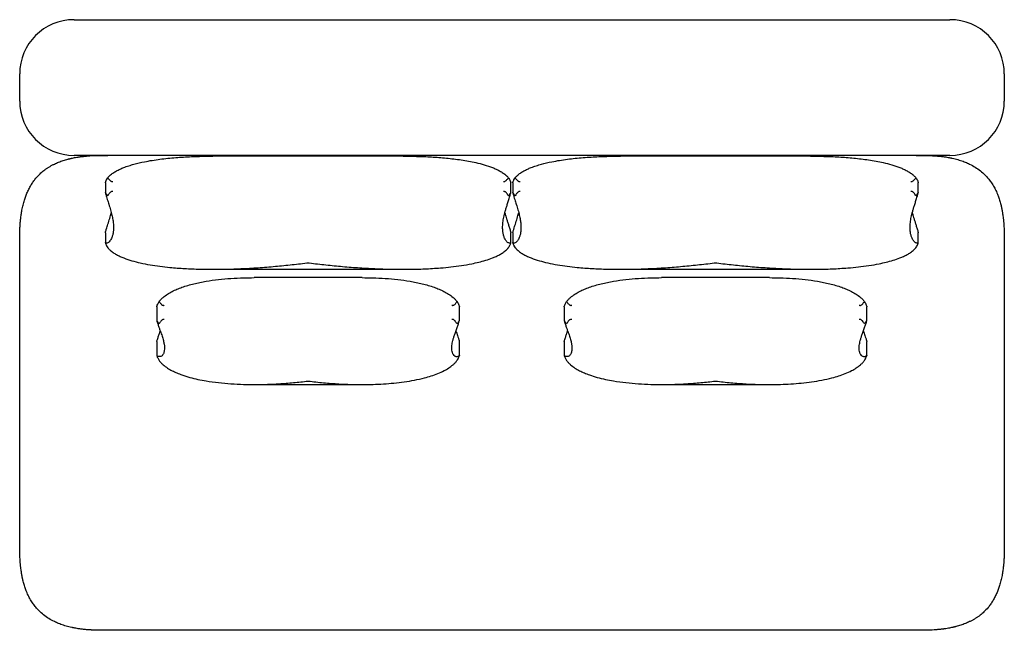
# Model space of a CAD drawing. Units: inches. Extents: x 16 to 241, y 9 to 174.
# Drawn here: x 104 to 162, y 138 to 174 of the extents above; entities that cross this region are included whole.
import ezdxf

# ---------------------------------------------------------------- set-up
doc = ezdxf.new("R2010")
doc.units = ezdxf.units.IN
doc.header["$LTSCALE"] = 20
doc.header["$MEASUREMENT"] = 0

msp = doc.modelspace()

# ---------------------------------------------------------------- linework, layer by layer
at = {"color": 7, "linetype": 'Continuous', "lineweight": 25}
for p, q in [((107.585, 173.928), (158.372, 173.928)), ((104.435, 169.204), (104.435, 170.779)), ((161.522, 170.779), (161.522, 169.204)), ((158.372, 166.054), (107.585, 166.054)), ((126.671, 166.007), (115.642, 166.007)), ((150.293, 166.007), (139.264, 166.007)), ((109.403, 164.464), (109.403, 163.89)), ((132.91, 163.891), (132.91, 164.465)), ((133.025, 164.464), (133.025, 163.89)), ((156.532, 163.891), (156.532, 164.465)), ((109.403, 161.562), (109.403, 160.988)), ((132.907, 161.576), (132.91, 161.561)), ((132.91, 160.987), (132.91, 161.561)), ((133.025, 161.562), (133.025, 160.988)), ((156.529, 161.576), (156.532, 161.561)), ((156.532, 160.987), (156.532, 161.561)), ((104.435, 143.613), (104.435, 160.936)), ((161.522, 160.936), (161.522, 143.613)), ((115.642, 159.445), (126.671, 159.445)), ((139.264, 159.445), (150.293, 159.445)), ((124.282, 158.961), (118.031, 158.961)), ((147.904, 158.961), (141.653, 158.961)), ((112.382, 157.271), (112.382, 156.469)), ((129.93, 156.47), (129.93, 157.272)), ((136.004, 157.271), (136.004, 156.469)), ((153.553, 156.47), (153.553, 157.272)), ((112.382, 155.25), (112.382, 154.448)), ((129.93, 154.447), (129.93, 155.249)), ((136.004, 155.25), (136.004, 154.448)), ((153.553, 154.447), (153.553, 155.249)), ((118.031, 152.758), (124.283, 152.758)), ((141.653, 152.758), (147.905, 152.758)), ((156.404, 138.495), (109.553, 138.495))]:
    msp.add_line(p, q, dxfattribs=at)
for centre, start, end in [((107.585, 170.779), 90, 180), ((158.372, 170.779), 0, 90), ((107.585, 169.204), 180, 270), ((158.372, 169.204), 270, 0)]:
    msp.add_arc(centre, 3.15, start, end, dxfattribs=at)
for points, knots in [([(105.56, 164.93), (105.595, 164.965), (105.667, 165.034), (105.781, 165.132), (105.901, 165.226), (106.029, 165.315), (106.163, 165.399), (106.304, 165.479), (106.479, 165.568), (106.697, 165.664), (106.957, 165.758), (107.15, 165.815), (107.264, 165.845), (107.301, 165.854), (107.338, 165.863), (107.376, 165.873), (107.415, 165.881), (107.471, 165.894), (107.557, 165.912), (107.683, 165.936), (107.8, 165.956), (107.899, 165.97), (107.971, 165.98), (108.048, 165.99), (108.129, 165.999), (108.215, 166.008), (108.305, 166.017), (108.4, 166.024), (108.635, 166.04), (109.02, 166.054), (109.371, 166.054), (109.553, 166.054)], [0, 0, 0, 0, 0.033448, 0.067557, 0.102401, 0.138044, 0.17454, 0.211934, 0.250256, 0.311359, 0.379172, 0.444456, 0.453394, 0.462421, 0.471538, 0.480744, 0.490038, 0.49942, 0.522021, 0.552258, 0.590148, 0.606331, 0.623588, 0.641917, 0.661314, 0.681775, 0.703294, 0.725866, 0.749481, 0.87046, 1, 1, 1, 1]), ([(109.54, 164.758), (109.58, 164.801), (109.673, 164.903), (109.843, 165.032), (110.042, 165.153), (110.251, 165.258), (110.491, 165.359), (110.76, 165.455), (111.159, 165.573), (111.612, 165.678), (112.117, 165.769), (112.721, 165.856), (113.48, 165.934), (114.397, 165.987), (115.118, 166.008), (115.534, 166.005), (115.642, 166.004)], [0, 0, 0, 0, 0.0263592, 0.0624157, 0.098515, 0.1355349, 0.1725641, 0.2219434, 0.2713301, 0.3706251, 0.4429035, 0.5151855, 0.6600975, 0.8045988, 0.9492256, 1, 1, 1, 1]), ([(126.671, 166.006), (126.926, 166.005), (127.473, 166.002), (128.307, 165.968), (129.174, 165.903), (129.892, 165.817), (130.462, 165.723), (130.908, 165.632), (131.372, 165.514), (131.762, 165.384), (132.057, 165.26), (132.265, 165.157), (132.465, 165.035), (132.638, 164.905), (132.733, 164.801), (132.773, 164.758)], [0, 0, 0, 0, 0.1200459, 0.2569996, 0.3940645, 0.5311016, 0.599785, 0.6684641, 0.7478195, 0.8274287, 0.8636532, 0.8998693, 0.9367774, 0.9736396, 1, 1, 1, 1]), ([(133.162, 164.758), (133.202, 164.801), (133.295, 164.903), (133.465, 165.032), (133.664, 165.153), (133.873, 165.258), (134.113, 165.359), (134.382, 165.455), (134.781, 165.573), (135.234, 165.678), (135.739, 165.769), (136.343, 165.856), (137.102, 165.934), (138.019, 165.987), (138.74, 166.008), (139.156, 166.005), (139.264, 166.004)], [0, 0, 0, 0, 0.0263592, 0.0624157, 0.098515, 0.1355349, 0.1725641, 0.2219434, 0.2713301, 0.3706251, 0.4429035, 0.5151855, 0.6600975, 0.8045988, 0.9492256, 1, 1, 1, 1]), ([(150.293, 166.006), (150.548, 166.005), (151.095, 166.002), (151.929, 165.968), (152.796, 165.903), (153.514, 165.817), (154.084, 165.723), (154.53, 165.632), (154.994, 165.514), (155.384, 165.384), (155.679, 165.26), (155.887, 165.157), (156.087, 165.035), (156.26, 164.905), (156.355, 164.801), (156.395, 164.758)], [0, 0, 0, 0, 0.120046, 0.257, 0.394065, 0.531102, 0.599785, 0.668464, 0.747819, 0.827429, 0.863653, 0.899869, 0.936777, 0.97364, 1, 1, 1, 1]), ([(156.404, 166.054), (156.607, 166.054), (156.829, 166.054), (157.07, 166.048), (157.127, 166.047), (157.184, 166.045), (157.24, 166.042), (157.295, 166.04), (157.351, 166.037), (157.405, 166.034), (157.526, 166.027), (157.703, 166.013), (157.926, 165.989), (158.108, 165.964), (158.253, 165.94), (158.343, 165.923), (158.397, 165.912), (158.421, 165.908), (158.443, 165.903), (158.464, 165.899), (158.483, 165.894), (158.552, 165.88), (158.668, 165.852), (158.829, 165.809), (158.981, 165.762), (159.125, 165.713), (159.26, 165.662), (159.387, 165.608), (159.582, 165.518), (159.837, 165.379), (160.137, 165.173), (160.312, 165.01), (160.397, 164.93)], [0, 0, 0, 0, 0.144599, 0.158226, 0.17175, 0.185172, 0.198491, 0.211707, 0.224819, 0.237827, 0.250728, 0.311195, 0.364178, 0.409583, 0.441834, 0.468701, 0.474849, 0.480628, 0.486039, 0.491082, 0.495757, 0.500065, 0.54104, 0.58026, 0.617709, 0.653383, 0.687289, 0.719439, 0.749852, 0.837793, 0.920947, 1, 1, 1, 1]), ([(104.435, 160.936), (104.435, 161.034), (104.435, 161.223), (104.438, 161.489), (104.443, 161.668), (104.447, 161.764), (104.448, 161.793), (104.449, 161.822), (104.451, 161.85), (104.452, 161.879), (104.458, 161.985), (104.47, 162.155), (104.491, 162.376), (104.513, 162.546), (104.531, 162.671), (104.543, 162.742), (104.55, 162.784), (104.553, 162.802), (104.556, 162.819), (104.559, 162.833), (104.561, 162.846), (104.563, 162.857), (104.574, 162.916), (104.596, 163.021), (104.63, 163.17), (104.667, 163.311), (104.706, 163.445), (104.746, 163.57), (104.788, 163.688), (104.849, 163.845), (104.934, 164.04), (105.052, 164.265), (105.181, 164.472), (105.343, 164.698), (105.478, 164.843), (105.56, 164.93)], [0, 0, 0, 0, 0.069366, 0.1349357, 0.1895329, 0.1964661, 0.2033489, 0.2101811, 0.2169626, 0.2236933, 0.230373, 0.2926134, 0.3453397, 0.3884441, 0.4144272, 0.434966, 0.4398347, 0.4442596, 0.4482406, 0.4517781, 0.4548722, 0.4575231, 0.459731, 0.4975057, 0.5335948, 0.567984, 0.6006668, 0.6316432, 0.6609195, 0.6885068, 0.7505367, 0.8095232, 0.8655755, 0.9188654, 1, 1, 1, 1]), ([(109.403, 164.464), (109.403, 164.464), (109.402, 164.465), (109.407, 164.485), (109.42, 164.527), (109.443, 164.583), (109.48, 164.661), (109.516, 164.719), (109.54, 164.758)], [0, 0, 0, 0, 0.0072688, 0.1274912, 0.3057622, 0.4829517, 0.660585, 1, 1, 1, 1]), ([(109.54, 164.758), (109.558, 164.733), (109.592, 164.683), (109.647, 164.623), (109.697, 164.578), (109.738, 164.553), (109.782, 164.539), (109.813, 164.541), (109.829, 164.545), (109.831, 164.545)], [0, 0, 0, 0, 0.259464, 0.51841, 0.649339, 0.779382, 0.881653, 0.984731, 1, 1, 1, 1]), ([(132.482, 164.545), (132.495, 164.543), (132.52, 164.538), (132.564, 164.548), (132.614, 164.575), (132.664, 164.62), (132.719, 164.683), (132.752, 164.729), (132.773, 164.758)], [0, 0, 0, 0, 0.092628, 0.185336, 0.324997, 0.513735, 0.703309, 1, 1, 1, 1]), ([(132.773, 164.758), (132.793, 164.725), (132.835, 164.658), (132.873, 164.578), (132.895, 164.519), (132.906, 164.486), (132.911, 164.466), (132.91, 164.465), (132.909, 164.465)], [0, 0, 0, 0, 0.292485, 0.584172, 0.721204, 0.857456, 0.983976, 1, 1, 1, 1]), ([(133.025, 164.464), (133.025, 164.464), (133.024, 164.465), (133.029, 164.485), (133.042, 164.527), (133.065, 164.583), (133.102, 164.661), (133.138, 164.719), (133.162, 164.758)], [0, 0, 0, 0, 0.007269, 0.127491, 0.305762, 0.482952, 0.660585, 1, 1, 1, 1]), ([(133.162, 164.758), (133.18, 164.733), (133.214, 164.683), (133.269, 164.623), (133.319, 164.578), (133.36, 164.553), (133.404, 164.539), (133.435, 164.541), (133.451, 164.545), (133.453, 164.545)], [0, 0, 0, 0, 0.259464, 0.5184099, 0.6493385, 0.7793821, 0.8816533, 0.9847312, 1, 1, 1, 1]), ([(156.104, 164.545), (156.117, 164.543), (156.142, 164.538), (156.187, 164.548), (156.236, 164.575), (156.286, 164.62), (156.341, 164.683), (156.374, 164.729), (156.395, 164.758)], [0, 0, 0, 0, 0.092628, 0.185336, 0.324997, 0.513735, 0.703309, 1, 1, 1, 1]), ([(156.395, 164.758), (156.415, 164.725), (156.457, 164.658), (156.495, 164.578), (156.517, 164.519), (156.528, 164.486), (156.533, 164.466), (156.532, 164.465), (156.531, 164.465)], [0, 0, 0, 0, 0.292485, 0.584172, 0.721204, 0.857456, 0.983976, 1, 1, 1, 1]), ([(160.398, 164.93), (160.425, 164.903), (160.479, 164.847), (160.556, 164.76), (160.633, 164.666), (160.71, 164.565), (160.787, 164.454), (160.86, 164.337), (160.931, 164.214), (160.998, 164.085), (161.062, 163.95), (161.133, 163.784), (161.21, 163.578), (161.285, 163.336), (161.331, 163.156), (161.355, 163.049), (161.362, 163.015), (161.37, 162.979), (161.377, 162.944), (161.384, 162.908), (161.391, 162.87), (161.4, 162.823), (161.412, 162.756), (161.428, 162.66), (161.446, 162.533), (161.46, 162.42), (161.47, 162.327), (161.477, 162.265), (161.483, 162.2), (161.488, 162.132), (161.494, 162.06), (161.499, 161.985), (161.508, 161.834), (161.517, 161.599), (161.522, 161.275), (161.522, 161.052), (161.522, 160.936)], [0, 0, 0, 0, 0.026194, 0.052489, 0.07892, 0.109008, 0.13996, 0.171813, 0.204601, 0.238351, 0.273083, 0.308809, 0.364827, 0.427427, 0.487985, 0.496294, 0.504689, 0.513171, 0.521739, 0.530394, 0.539135, 0.549019, 0.564303, 0.58784, 0.618164, 0.655268, 0.669283, 0.684062, 0.699601, 0.715899, 0.732953, 0.750757, 0.76931, 0.840876, 0.917765, 1, 1, 1, 1]), ([(109.54, 163.708), (109.519, 163.734), (109.478, 163.785), (109.44, 163.841), (109.418, 163.877), (109.407, 163.894), (109.402, 163.896), (109.404, 163.884), (109.406, 163.876), (109.406, 163.876)], [0, 0, 0, 0, 0.2628823, 0.5250478, 0.6482101, 0.7706724, 0.8843874, 0.9985678, 1, 1, 1, 1]), ([(109.406, 163.876), (109.409, 163.863), (109.43, 163.783), (109.467, 163.651), (109.516, 163.493), (109.562, 163.352), (109.629, 163.146), (109.707, 162.883), (109.784, 162.585), (109.839, 162.315), (109.871, 162.068), (109.88, 161.842), (109.868, 161.634), (109.833, 161.444), (109.785, 161.294), (109.729, 161.178), (109.665, 161.08), (109.59, 161.005), (109.515, 160.966), (109.46, 160.962), (109.426, 160.974), (109.41, 160.987), (109.406, 160.99)], [0, 0, 0, 0, 0.005336, 0.034219, 0.06314, 0.092097, 0.121032, 0.198005, 0.275029, 0.352101, 0.429199, 0.50628, 0.58329, 0.657027, 0.730762, 0.780457, 0.830151, 0.897147, 0.942356, 0.972923, 0.993657, 1, 1, 1, 1]), ([(109.831, 163.955), (109.818, 163.958), (109.793, 163.963), (109.748, 163.953), (109.699, 163.922), (109.649, 163.871), (109.593, 163.798), (109.56, 163.742), (109.54, 163.708)], [0, 0, 0, 0, 0.092628, 0.185336, 0.324997, 0.513735, 0.703309, 1, 1, 1, 1]), ([(132.907, 160.99), (132.894, 160.981), (132.869, 160.964), (132.818, 160.963), (132.756, 160.98), (132.687, 161.031), (132.627, 161.104), (132.575, 161.193), (132.522, 161.311), (132.475, 161.46), (132.443, 161.653), (132.431, 161.88), (132.447, 162.148), (132.498, 162.462), (132.568, 162.753), (132.642, 163.003), (132.705, 163.203), (132.777, 163.43), (132.845, 163.648), (132.89, 163.814), (132.907, 163.876)], [0, 0, 0, 0, 0.021047, 0.042105, 0.088621, 0.135165, 0.18175, 0.228349, 0.274912, 0.349939, 0.424978, 0.500007, 0.594159, 0.688362, 0.782561, 0.830014, 0.877498, 0.924936, 0.972326, 1, 1, 1, 1]), ([(132.773, 163.708), (132.755, 163.738), (132.72, 163.798), (132.666, 163.868), (132.616, 163.918), (132.575, 163.947), (132.531, 163.962), (132.5, 163.96), (132.484, 163.956), (132.482, 163.955)], [0, 0, 0, 0, 0.259464, 0.51841, 0.649339, 0.779382, 0.881653, 0.984731, 1, 1, 1, 1]), ([(132.907, 163.876), (132.908, 163.882), (132.911, 163.895), (132.906, 163.894), (132.893, 163.873), (132.87, 163.837), (132.833, 163.783), (132.797, 163.738), (132.773, 163.708)], [0, 0, 0, 0, 0.107895, 0.215932, 0.376132, 0.535361, 0.694989, 1, 1, 1, 1]), ([(133.162, 163.708), (133.141, 163.734), (133.1, 163.785), (133.062, 163.841), (133.04, 163.877), (133.029, 163.894), (133.024, 163.896), (133.026, 163.884), (133.028, 163.876), (133.028, 163.876)], [0, 0, 0, 0, 0.2628823, 0.5250478, 0.6482101, 0.7706724, 0.8843874, 0.9985678, 1, 1, 1, 1]), ([(133.028, 163.876), (133.031, 163.863), (133.052, 163.783), (133.089, 163.651), (133.138, 163.493), (133.184, 163.352), (133.251, 163.146), (133.329, 162.883), (133.406, 162.585), (133.461, 162.315), (133.493, 162.068), (133.503, 161.842), (133.49, 161.634), (133.455, 161.444), (133.407, 161.294), (133.351, 161.178), (133.287, 161.08), (133.212, 161.005), (133.137, 160.966), (133.082, 160.962), (133.048, 160.974), (133.032, 160.987), (133.028, 160.99)], [0, 0, 0, 0, 0.005336, 0.034219, 0.06314, 0.092097, 0.121032, 0.198005, 0.275029, 0.352101, 0.429199, 0.50628, 0.58329, 0.657027, 0.730762, 0.780457, 0.830151, 0.897147, 0.942356, 0.972923, 0.993657, 1, 1, 1, 1]), ([(133.453, 163.955), (133.44, 163.958), (133.415, 163.963), (133.37, 163.953), (133.321, 163.922), (133.271, 163.871), (133.216, 163.798), (133.182, 163.742), (133.162, 163.708)], [0, 0, 0, 0, 0.092628, 0.185336, 0.324997, 0.513735, 0.703309, 1, 1, 1, 1]), ([(156.529, 160.99), (156.516, 160.981), (156.491, 160.964), (156.44, 160.963), (156.378, 160.98), (156.31, 161.031), (156.249, 161.104), (156.197, 161.193), (156.144, 161.311), (156.097, 161.46), (156.065, 161.653), (156.053, 161.88), (156.069, 162.148), (156.12, 162.462), (156.19, 162.753), (156.264, 163.003), (156.327, 163.203), (156.399, 163.43), (156.467, 163.648), (156.512, 163.814), (156.529, 163.876)], [0, 0, 0, 0, 0.021047, 0.042105, 0.088621, 0.135165, 0.18175, 0.228349, 0.274912, 0.349939, 0.424978, 0.500007, 0.594159, 0.688362, 0.782561, 0.830014, 0.877498, 0.924936, 0.972326, 1, 1, 1, 1]), ([(156.395, 163.708), (156.377, 163.738), (156.343, 163.798), (156.288, 163.868), (156.238, 163.918), (156.197, 163.947), (156.153, 163.962), (156.122, 163.96), (156.106, 163.956), (156.104, 163.955)], [0, 0, 0, 0, 0.259464, 0.5184099, 0.6493385, 0.7793821, 0.8816533, 0.9847312, 1, 1, 1, 1]), ([(156.529, 163.876), (156.53, 163.882), (156.533, 163.895), (156.528, 163.894), (156.515, 163.873), (156.492, 163.837), (156.455, 163.783), (156.419, 163.738), (156.395, 163.708)], [0, 0, 0, 0, 0.107895, 0.215932, 0.376132, 0.535361, 0.694989, 1, 1, 1, 1]), ([(109.406, 161.576), (109.423, 161.64), (109.457, 161.767), (109.505, 161.921), (109.575, 162.138), (109.657, 162.405), (109.721, 162.62), (109.744, 162.717), (109.746, 162.724)], [0, 0, 0, 0, 0.118432, 0.237073, 0.355715, 0.664617, 0.97373, 1, 1, 1, 1]), ([(132.566, 162.726), (132.582, 162.662), (132.611, 162.549), (132.665, 162.37), (132.721, 162.197), (132.782, 162.006), (132.835, 161.832), (132.877, 161.689), (132.897, 161.614), (132.907, 161.576)], [0, 0, 0, 0, 0.206948, 0.371427, 0.535983, 0.700433, 0.864768, 0.932395, 1, 1, 1, 1]), ([(133.028, 161.576), (133.045, 161.64), (133.079, 161.767), (133.127, 161.921), (133.197, 162.138), (133.279, 162.405), (133.343, 162.62), (133.366, 162.717), (133.368, 162.724)], [0, 0, 0, 0, 0.118432, 0.237073, 0.355715, 0.664617, 0.97373, 1, 1, 1, 1]), ([(156.188, 162.726), (156.204, 162.662), (156.233, 162.549), (156.288, 162.37), (156.343, 162.197), (156.404, 162.006), (156.457, 161.832), (156.5, 161.689), (156.519, 161.614), (156.529, 161.576)], [0, 0, 0, 0, 0.2069482, 0.3714267, 0.5359827, 0.7004333, 0.8647681, 0.9323955, 1, 1, 1, 1]), ([(109.403, 161.562), (109.404, 161.565), (109.404, 161.569), (109.406, 161.576), (109.406, 161.576)], [0, 0, 0, 0, 0.985849, 1, 1, 1, 1]), ([(133.025, 161.562), (133.026, 161.565), (133.026, 161.569), (133.028, 161.576), (133.028, 161.576)], [0, 0, 0, 0, 0.985849, 1, 1, 1, 1]), ([(109.406, 160.99), (109.404, 160.99), (109.402, 160.991), (109.406, 160.968), (109.42, 160.925), (109.443, 160.869), (109.48, 160.791), (109.516, 160.733), (109.54, 160.694)], [0, 0, 0, 0, 0.1078954, 0.2159316, 0.3761325, 0.5353614, 0.6949893, 1, 1, 1, 1]), ([(132.773, 160.694), (132.793, 160.727), (132.835, 160.793), (132.873, 160.874), (132.895, 160.932), (132.906, 160.968), (132.911, 160.99), (132.909, 160.992), (132.907, 160.99), (132.907, 160.99)], [0, 0, 0, 0, 0.262882, 0.525048, 0.64821, 0.770672, 0.884387, 0.998568, 1, 1, 1, 1]), ([(133.028, 160.99), (133.026, 160.99), (133.024, 160.991), (133.028, 160.968), (133.042, 160.925), (133.065, 160.869), (133.102, 160.791), (133.138, 160.733), (133.162, 160.694)], [0, 0, 0, 0, 0.107895, 0.215932, 0.376132, 0.535361, 0.694989, 1, 1, 1, 1]), ([(156.395, 160.694), (156.415, 160.727), (156.457, 160.793), (156.495, 160.874), (156.517, 160.932), (156.528, 160.968), (156.533, 160.99), (156.531, 160.992), (156.529, 160.99), (156.529, 160.99)], [0, 0, 0, 0, 0.262882, 0.525048, 0.64821, 0.770672, 0.884387, 0.998568, 1, 1, 1, 1]), ([(109.54, 160.694), (109.58, 160.651), (109.674, 160.548), (109.845, 160.417), (110.044, 160.295), (110.253, 160.192), (110.55, 160.069), (110.94, 159.937), (111.451, 159.809), (111.992, 159.702), (112.564, 159.616), (113.235, 159.542), (114.006, 159.484), (114.959, 159.446), (116, 159.44), (117.086, 159.469), (118.131, 159.525), (119.125, 159.601), (120.109, 159.697), (120.781, 159.776), (121.13, 159.821), (121.154, 159.824), (121.156, 159.824)], [0, 0, 0, 0, 0.014163, 0.033732, 0.053376, 0.073085, 0.092741, 0.135438, 0.178153, 0.227286, 0.276441, 0.325588, 0.3992, 0.472816, 0.567562, 0.662311, 0.746527, 0.830742, 0.912317, 0.993891, 0.999408, 1, 1, 1, 1]), ([(121.156, 159.824), (121.159, 159.824), (121.182, 159.821), (121.528, 159.776), (122.193, 159.698), (123.169, 159.602), (124.154, 159.527), (125.126, 159.474), (126.073, 159.446), (126.995, 159.442), (127.915, 159.464), (128.73, 159.513), (129.44, 159.579), (130.045, 159.657), (130.582, 159.751), (131.052, 159.854), (131.453, 159.963), (131.789, 160.08), (132.06, 160.192), (132.269, 160.295), (132.468, 160.417), (132.639, 160.548), (132.733, 160.651), (132.773, 160.694)], [0, 0, 0, 0, 0.000592, 0.00596, 0.086843, 0.167726, 0.25118, 0.334633, 0.412289, 0.489943, 0.567621, 0.645296, 0.697144, 0.749, 0.800835, 0.836316, 0.871805, 0.907259, 0.926916, 0.946624, 0.966269, 0.985837, 1, 1, 1, 1]), ([(133.162, 160.694), (133.202, 160.651), (133.296, 160.548), (133.467, 160.417), (133.666, 160.295), (133.875, 160.192), (134.172, 160.069), (134.563, 159.937), (135.073, 159.809), (135.614, 159.702), (136.186, 159.616), (136.857, 159.542), (137.628, 159.484), (138.581, 159.446), (139.622, 159.44), (140.708, 159.469), (141.753, 159.525), (142.747, 159.601), (143.731, 159.697), (144.403, 159.776), (144.752, 159.821), (144.776, 159.824), (144.778, 159.824)], [0, 0, 0, 0, 0.014163, 0.033732, 0.053376, 0.073085, 0.092741, 0.135438, 0.178153, 0.227286, 0.276441, 0.325588, 0.3992, 0.472816, 0.567562, 0.662311, 0.746527, 0.830742, 0.912317, 0.993891, 0.999408, 1, 1, 1, 1]), ([(144.778, 159.824), (144.781, 159.824), (144.805, 159.821), (145.15, 159.776), (145.815, 159.698), (146.791, 159.602), (147.776, 159.527), (148.748, 159.474), (149.695, 159.446), (150.617, 159.442), (151.537, 159.464), (152.352, 159.513), (153.062, 159.579), (153.667, 159.657), (154.204, 159.751), (154.674, 159.854), (155.075, 159.963), (155.411, 160.08), (155.682, 160.192), (155.891, 160.295), (156.09, 160.417), (156.261, 160.548), (156.355, 160.651), (156.395, 160.694)], [0, 0, 0, 0, 0.000592, 0.00596, 0.086843, 0.167726, 0.25118, 0.334633, 0.412289, 0.489943, 0.567621, 0.645296, 0.697144, 0.749, 0.800835, 0.836316, 0.871805, 0.907259, 0.926916, 0.946624, 0.966269, 0.985837, 1, 1, 1, 1]), ([(112.523, 157.576), (112.559, 157.619), (112.631, 157.706), (112.789, 157.852), (113, 158.007), (113.269, 158.159), (113.551, 158.291), (113.857, 158.409), (114.185, 158.514), (114.534, 158.607), (114.888, 158.686), (115.362, 158.775), (115.961, 158.858), (116.683, 158.921), (117.373, 158.956), (117.824, 158.958), (118.031, 158.959)], [0, 0, 0, 0, 0.027429, 0.055113, 0.107656, 0.160258, 0.214234, 0.268224, 0.330707, 0.393196, 0.45602, 0.518847, 0.643704, 0.768788, 0.893627, 1, 1, 1, 1]), ([(124.282, 158.959), (124.489, 158.958), (124.939, 158.956), (125.629, 158.921), (126.352, 158.858), (126.949, 158.775), (127.423, 158.687), (127.776, 158.608), (128.126, 158.515), (128.453, 158.41), (128.756, 158.293), (129.035, 158.164), (129.307, 158.011), (129.522, 157.853), (129.682, 157.706), (129.753, 157.62), (129.789, 157.576)], [0, 0, 0, 0, 0.106258, 0.231212, 0.356084, 0.481154, 0.54367, 0.606184, 0.668984, 0.731777, 0.784553, 0.837316, 0.891133, 0.944887, 0.972336, 1, 1, 1, 1]), ([(136.146, 157.576), (136.181, 157.619), (136.253, 157.706), (136.411, 157.852), (136.622, 158.007), (136.891, 158.159), (137.173, 158.291), (137.479, 158.409), (137.807, 158.514), (138.156, 158.607), (138.51, 158.686), (138.985, 158.775), (139.583, 158.858), (140.305, 158.921), (140.995, 158.956), (141.446, 158.958), (141.653, 158.959)], [0, 0, 0, 0, 0.027429, 0.055113, 0.107656, 0.160258, 0.214234, 0.268224, 0.330707, 0.393196, 0.45602, 0.518847, 0.643704, 0.768788, 0.893627, 1, 1, 1, 1]), ([(147.904, 158.959), (148.111, 158.958), (148.561, 158.956), (149.251, 158.921), (149.974, 158.858), (150.571, 158.775), (151.045, 158.687), (151.398, 158.608), (151.748, 158.515), (152.075, 158.41), (152.378, 158.293), (152.657, 158.164), (152.929, 158.011), (153.144, 157.853), (153.304, 157.706), (153.375, 157.62), (153.411, 157.576)], [0, 0, 0, 0, 0.106258, 0.231212, 0.356084, 0.481154, 0.54367, 0.606184, 0.668984, 0.731777, 0.784553, 0.837316, 0.891133, 0.944887, 0.972336, 1, 1, 1, 1]), ([(112.383, 157.271), (112.383, 157.274), (112.384, 157.283), (112.4, 157.334), (112.431, 157.41), (112.475, 157.497), (112.507, 157.55), (112.523, 157.576)], [0, 0, 0, 0, 0.104192, 0.264308, 0.554686, 0.777245, 1, 1, 1, 1]), ([(112.523, 157.576), (112.539, 157.552), (112.571, 157.502), (112.629, 157.43), (112.688, 157.377), (112.744, 157.352), (112.785, 157.348), (112.81, 157.355), (112.82, 157.359)], [0, 0, 0, 0, 0.240019, 0.479601, 0.719735, 0.819709, 0.920655, 1, 1, 1, 1]), ([(129.492, 157.359), (129.506, 157.355), (129.532, 157.348), (129.579, 157.355), (129.637, 157.386), (129.714, 157.461), (129.76, 157.532), (129.789, 157.576)], [0, 0, 0, 0, 0.097213, 0.194811, 0.319691, 0.567674, 1, 1, 1, 1]), ([(129.789, 157.576), (129.811, 157.541), (129.853, 157.47), (129.897, 157.374), (129.921, 157.308), (129.93, 157.276), (129.93, 157.273), (129.929, 157.272)], [0, 0, 0, 0, 0.29762, 0.594142, 0.816083, 0.945475, 1, 1, 1, 1]), ([(136.005, 157.271), (136.005, 157.274), (136.006, 157.283), (136.022, 157.334), (136.054, 157.41), (136.097, 157.497), (136.129, 157.55), (136.146, 157.576)], [0, 0, 0, 0, 0.104192, 0.264308, 0.554686, 0.777245, 1, 1, 1, 1]), ([(136.146, 157.576), (136.161, 157.552), (136.193, 157.502), (136.251, 157.43), (136.31, 157.377), (136.366, 157.352), (136.407, 157.348), (136.432, 157.355), (136.442, 157.359)], [0, 0, 0, 0, 0.240019, 0.479601, 0.719735, 0.819709, 0.920655, 1, 1, 1, 1]), ([(153.115, 157.359), (153.128, 157.355), (153.154, 157.348), (153.201, 157.355), (153.259, 157.386), (153.336, 157.461), (153.382, 157.532), (153.411, 157.576)], [0, 0, 0, 0, 0.097213, 0.194811, 0.319691, 0.567674, 1, 1, 1, 1]), ([(153.411, 157.576), (153.433, 157.541), (153.475, 157.47), (153.519, 157.374), (153.543, 157.308), (153.553, 157.276), (153.552, 157.273), (153.551, 157.272)], [0, 0, 0, 0, 0.29762, 0.594142, 0.816083, 0.945475, 1, 1, 1, 1]), ([(112.523, 156.276), (112.502, 156.304), (112.46, 156.36), (112.416, 156.427), (112.391, 156.468), (112.382, 156.477), (112.382, 156.467), (112.386, 156.452), (112.388, 156.447)], [0, 0, 0, 0, 0.258837, 0.516718, 0.709738, 0.822268, 0.935569, 1, 1, 1, 1]), ([(112.388, 156.447), (112.393, 156.43), (112.421, 156.334), (112.472, 156.18), (112.535, 155.999), (112.593, 155.842), (112.645, 155.702), (112.707, 155.522), (112.768, 155.313), (112.814, 155.092), (112.834, 154.899), (112.826, 154.749), (112.801, 154.629), (112.766, 154.536), (112.718, 154.458), (112.657, 154.403), (112.584, 154.373), (112.508, 154.375), (112.44, 154.398), (112.402, 154.435), (112.388, 154.449)], [0, 0, 0, 0, 0.009295, 0.051503, 0.093786, 0.136186, 0.178635, 0.220983, 0.308343, 0.395783, 0.483239, 0.57062, 0.630753, 0.691002, 0.75126, 0.811457, 0.871561, 0.931597, 0.973364, 1, 1, 1, 1]), ([(112.82, 156.527), (112.807, 156.531), (112.78, 156.539), (112.734, 156.531), (112.676, 156.497), (112.599, 156.411), (112.553, 156.328), (112.523, 156.276)], [0, 0, 0, 0, 0.097213, 0.194811, 0.319691, 0.567674, 1, 1, 1, 1]), ([(129.925, 154.449), (129.92, 154.443), (129.891, 154.412), (129.84, 154.379), (129.776, 154.364), (129.718, 154.376), (129.666, 154.405), (129.604, 154.457), (129.543, 154.54), (129.497, 154.674), (129.479, 154.835), (129.487, 155.004), (129.513, 155.165), (129.549, 155.316), (129.598, 155.482), (129.659, 155.669), (129.733, 155.881), (129.809, 156.097), (129.875, 156.284), (129.912, 156.402), (129.925, 156.447)], [0, 0, 0, 0, 0.009699, 0.052256, 0.094889, 0.137641, 0.18044, 0.223138, 0.310599, 0.398139, 0.485696, 0.573178, 0.633392, 0.693726, 0.75407, 0.814348, 0.87453, 0.934643, 0.975457, 1, 1, 1, 1]), ([(129.789, 156.276), (129.774, 156.305), (129.742, 156.364), (129.683, 156.446), (129.625, 156.506), (129.569, 156.534), (129.528, 156.538), (129.503, 156.53), (129.492, 156.527)], [0, 0, 0, 0, 0.240019, 0.479601, 0.719735, 0.819709, 0.920655, 1, 1, 1, 1]), ([(129.925, 156.447), (129.927, 156.455), (129.932, 156.472), (129.929, 156.476), (129.913, 156.454), (129.881, 156.403), (129.838, 156.339), (129.805, 156.297), (129.789, 156.276)], [0, 0, 0, 0, 0.110291, 0.221054, 0.360282, 0.612778, 0.806305, 1, 1, 1, 1]), ([(136.146, 156.276), (136.124, 156.304), (136.082, 156.36), (136.038, 156.427), (136.013, 156.468), (136.004, 156.477), (136.004, 156.467), (136.008, 156.452), (136.01, 156.447)], [0, 0, 0, 0, 0.258837, 0.516718, 0.709738, 0.822268, 0.935569, 1, 1, 1, 1]), ([(136.01, 156.447), (136.015, 156.43), (136.043, 156.334), (136.094, 156.18), (136.157, 155.999), (136.215, 155.842), (136.267, 155.702), (136.329, 155.522), (136.39, 155.313), (136.436, 155.092), (136.456, 154.899), (136.448, 154.749), (136.423, 154.629), (136.388, 154.536), (136.34, 154.458), (136.279, 154.403), (136.206, 154.373), (136.13, 154.375), (136.062, 154.398), (136.024, 154.435), (136.01, 154.449)], [0, 0, 0, 0, 0.009295, 0.051503, 0.093786, 0.136186, 0.178635, 0.220983, 0.308343, 0.395783, 0.483239, 0.57062, 0.630753, 0.691002, 0.75126, 0.811457, 0.871561, 0.931597, 0.973364, 1, 1, 1, 1]), ([(136.442, 156.527), (136.429, 156.531), (136.402, 156.539), (136.356, 156.531), (136.298, 156.497), (136.221, 156.411), (136.175, 156.328), (136.146, 156.276)], [0, 0, 0, 0, 0.097213, 0.194811, 0.319691, 0.567674, 1, 1, 1, 1]), ([(153.547, 154.449), (153.542, 154.443), (153.513, 154.412), (153.462, 154.379), (153.398, 154.364), (153.34, 154.376), (153.288, 154.405), (153.226, 154.457), (153.165, 154.54), (153.12, 154.674), (153.101, 154.835), (153.109, 155.004), (153.135, 155.165), (153.171, 155.316), (153.22, 155.482), (153.281, 155.669), (153.355, 155.881), (153.431, 156.097), (153.498, 156.284), (153.534, 156.402), (153.547, 156.447)], [0, 0, 0, 0, 0.009699, 0.052256, 0.094889, 0.137641, 0.18044, 0.223138, 0.310599, 0.398139, 0.485696, 0.573178, 0.633392, 0.693726, 0.75407, 0.814348, 0.87453, 0.934643, 0.975457, 1, 1, 1, 1]), ([(153.411, 156.276), (153.396, 156.305), (153.364, 156.364), (153.305, 156.446), (153.247, 156.506), (153.191, 156.534), (153.15, 156.538), (153.125, 156.53), (153.115, 156.527)], [0, 0, 0, 0, 0.240019, 0.479601, 0.719735, 0.819709, 0.920655, 1, 1, 1, 1]), ([(153.547, 156.447), (153.549, 156.455), (153.554, 156.472), (153.551, 156.476), (153.535, 156.454), (153.503, 156.403), (153.46, 156.339), (153.427, 156.297), (153.411, 156.276)], [0, 0, 0, 0, 0.110291, 0.221054, 0.360282, 0.612778, 0.806305, 1, 1, 1, 1]), ([(112.388, 155.272), (112.393, 155.289), (112.421, 155.385), (112.472, 155.538), (112.533, 155.715), (112.569, 155.813), (112.587, 155.859)], [0, 0, 0, 0, 0.07023, 0.389159, 0.708649, 1, 1, 1, 1]), ([(129.726, 155.859), (129.727, 155.854), (129.753, 155.779), (129.802, 155.642), (129.869, 155.456), (129.906, 155.333), (129.925, 155.272)], [0, 0, 0, 0, 0.033478, 0.485253, 0.742749, 1, 1, 1, 1]), ([(136.01, 155.272), (136.015, 155.289), (136.043, 155.385), (136.094, 155.538), (136.155, 155.715), (136.191, 155.813), (136.209, 155.859)], [0, 0, 0, 0, 0.0702304, 0.3891593, 0.7086492, 1, 1, 1, 1]), ([(153.348, 155.859), (153.349, 155.854), (153.375, 155.779), (153.424, 155.642), (153.491, 155.456), (153.528, 155.333), (153.547, 155.272)], [0, 0, 0, 0, 0.033478, 0.485253, 0.742749, 1, 1, 1, 1]), ([(112.383, 155.25), (112.383, 155.252), (112.383, 155.255), (112.386, 155.267), (112.388, 155.272)], [0, 0, 0, 0, 0.505566, 1, 1, 1, 1]), ([(129.925, 155.272), (129.928, 155.262), (129.931, 155.251), (129.93, 155.25), (129.93, 155.249)], [0, 0, 0, 0, 0.8454434, 1, 1, 1, 1]), ([(136.005, 155.25), (136.005, 155.252), (136.005, 155.255), (136.008, 155.267), (136.01, 155.272)], [0, 0, 0, 0, 0.505566, 1, 1, 1, 1]), ([(153.547, 155.272), (153.55, 155.262), (153.553, 155.251), (153.552, 155.25), (153.552, 155.249)], [0, 0, 0, 0, 0.8454434, 1, 1, 1, 1]), ([(112.388, 154.449), (112.385, 154.451), (112.381, 154.455), (112.384, 154.436), (112.4, 154.385), (112.432, 154.309), (112.475, 154.222), (112.507, 154.169), (112.523, 154.143)], [0, 0, 0, 0, 0.1102912, 0.2210538, 0.3602817, 0.6127785, 0.8063045, 1, 1, 1, 1]), ([(112.523, 154.143), (112.559, 154.099), (112.631, 154.013), (112.79, 153.867), (113.002, 153.709), (113.272, 153.555), (113.554, 153.426), (113.896, 153.296), (114.301, 153.169), (114.77, 153.055), (115.323, 152.95), (115.961, 152.861), (116.683, 152.797), (117.41, 152.763), (118.116, 152.755), (118.801, 152.768), (119.524, 152.802), (120.307, 152.862), (120.872, 152.923), (121.155, 152.958), (121.156, 152.958)], [0, 0, 0, 0, 0.017968, 0.035949, 0.070577, 0.10534, 0.140211, 0.174988, 0.229452, 0.283964, 0.33846, 0.419971, 0.501491, 0.582958, 0.664429, 0.738233, 0.812039, 0.90572, 0.999402, 1, 1, 1, 1]), ([(121.156, 152.958), (121.158, 152.958), (121.457, 152.921), (122.053, 152.857), (122.875, 152.797), (123.629, 152.764), (124.289, 152.755), (124.921, 152.765), (125.527, 152.792), (126.13, 152.84), (126.729, 152.911), (127.324, 153.009), (127.847, 153.126), (128.298, 153.255), (128.678, 153.391), (129.017, 153.544), (129.313, 153.712), (129.523, 153.867), (129.682, 154.013), (129.754, 154.099), (129.789, 154.143)], [0, 0, 0, 0, 0.000598, 0.099533, 0.198467, 0.274827, 0.351185, 0.419092, 0.486997, 0.554924, 0.622847, 0.690839, 0.758818, 0.804378, 0.849957, 0.895464, 0.929776, 0.96405, 0.982031, 1, 1, 1, 1]), ([(129.789, 154.143), (129.811, 154.178), (129.853, 154.249), (129.897, 154.344), (129.922, 154.412), (129.931, 154.447), (129.931, 154.455), (129.927, 154.451), (129.925, 154.449)], [0, 0, 0, 0, 0.258837, 0.516718, 0.709738, 0.822268, 0.935569, 1, 1, 1, 1]), ([(136.01, 154.449), (136.007, 154.451), (136.003, 154.455), (136.006, 154.436), (136.022, 154.385), (136.054, 154.309), (136.097, 154.222), (136.129, 154.169), (136.146, 154.143)], [0, 0, 0, 0, 0.110291, 0.221054, 0.360282, 0.612778, 0.806305, 1, 1, 1, 1]), ([(136.146, 154.143), (136.181, 154.099), (136.253, 154.013), (136.412, 153.867), (136.624, 153.709), (136.894, 153.555), (137.176, 153.426), (137.518, 153.296), (137.923, 153.169), (138.392, 153.055), (138.945, 152.95), (139.583, 152.861), (140.305, 152.797), (141.032, 152.763), (141.738, 152.755), (142.423, 152.768), (143.146, 152.802), (143.929, 152.862), (144.494, 152.923), (144.777, 152.958), (144.778, 152.958)], [0, 0, 0, 0, 0.017968, 0.035949, 0.070577, 0.10534, 0.140211, 0.174988, 0.229452, 0.283964, 0.33846, 0.419971, 0.501491, 0.582958, 0.664429, 0.738233, 0.812039, 0.90572, 0.999402, 1, 1, 1, 1]), ([(144.778, 152.958), (144.78, 152.958), (145.079, 152.921), (145.675, 152.857), (146.497, 152.797), (147.251, 152.764), (147.911, 152.755), (148.543, 152.765), (149.149, 152.792), (149.752, 152.84), (150.351, 152.911), (150.946, 153.009), (151.469, 153.126), (151.92, 153.255), (152.301, 153.391), (152.639, 153.544), (152.935, 153.712), (153.146, 153.867), (153.304, 154.013), (153.376, 154.099), (153.411, 154.143)], [0, 0, 0, 0, 0.000598, 0.099533, 0.198467, 0.274827, 0.351185, 0.419092, 0.486997, 0.554924, 0.622847, 0.690839, 0.758818, 0.804378, 0.849957, 0.895464, 0.929776, 0.96405, 0.982031, 1, 1, 1, 1]), ([(153.411, 154.143), (153.433, 154.178), (153.475, 154.249), (153.519, 154.344), (153.544, 154.412), (153.553, 154.447), (153.553, 154.455), (153.549, 154.451), (153.547, 154.449)], [0, 0, 0, 0, 0.258837, 0.516718, 0.709738, 0.822268, 0.935569, 1, 1, 1, 1]), ([(105.56, 139.62), (105.533, 139.647), (105.478, 139.703), (105.401, 139.79), (105.324, 139.883), (105.247, 139.985), (105.171, 140.096), (105.097, 140.213), (105.026, 140.336), (104.959, 140.465), (104.895, 140.6), (104.824, 140.766), (104.747, 140.971), (104.672, 141.214), (104.627, 141.394), (104.603, 141.501), (104.595, 141.535), (104.587, 141.57), (104.58, 141.606), (104.573, 141.642), (104.566, 141.679), (104.557, 141.726), (104.545, 141.794), (104.529, 141.89), (104.511, 142.017), (104.497, 142.13), (104.487, 142.222), (104.481, 142.284), (104.475, 142.35), (104.469, 142.418), (104.463, 142.49), (104.458, 142.565), (104.449, 142.716), (104.44, 142.95), (104.435, 143.274), (104.435, 143.498), (104.435, 143.613)], [0, 0, 0, 0, 0.026194, 0.052489, 0.07892, 0.109008, 0.13996, 0.171813, 0.204601, 0.238351, 0.273083, 0.308809, 0.364827, 0.427427, 0.487985, 0.496294, 0.504689, 0.513171, 0.521739, 0.530394, 0.539135, 0.549019, 0.564303, 0.58784, 0.618164, 0.655268, 0.669283, 0.684062, 0.699601, 0.715899, 0.732953, 0.750757, 0.76931, 0.840876, 0.917765, 1, 1, 1, 1]), ([(161.522, 143.613), (161.522, 143.516), (161.522, 143.327), (161.519, 143.06), (161.514, 142.882), (161.51, 142.786), (161.509, 142.757), (161.508, 142.728), (161.506, 142.7), (161.505, 142.671), (161.499, 142.565), (161.488, 142.395), (161.466, 142.173), (161.444, 142.003), (161.426, 141.879), (161.414, 141.807), (161.407, 141.766), (161.404, 141.748), (161.401, 141.731), (161.398, 141.716), (161.396, 141.704), (161.394, 141.693), (161.383, 141.634), (161.361, 141.528), (161.327, 141.38), (161.29, 141.238), (161.251, 141.105), (161.211, 140.98), (161.169, 140.862), (161.108, 140.704), (161.023, 140.51), (160.905, 140.284), (160.776, 140.078), (160.615, 139.852), (160.479, 139.707), (160.398, 139.62)], [0, 0, 0, 0, 0.069366, 0.134936, 0.189533, 0.196466, 0.203349, 0.210181, 0.216963, 0.223693, 0.230373, 0.292613, 0.34534, 0.388444, 0.414427, 0.434966, 0.439835, 0.44426, 0.448241, 0.451778, 0.454872, 0.457523, 0.459731, 0.497506, 0.533595, 0.567984, 0.600667, 0.631643, 0.66092, 0.688507, 0.750537, 0.809523, 0.865576, 0.918865, 1, 1, 1, 1]), ([(109.553, 138.495), (109.35, 138.495), (109.128, 138.496), (108.887, 138.502), (108.83, 138.503), (108.773, 138.505), (108.717, 138.507), (108.662, 138.51), (108.607, 138.513), (108.552, 138.516), (108.431, 138.523), (108.254, 138.537), (108.032, 138.561), (107.85, 138.586), (107.704, 138.61), (107.614, 138.627), (107.56, 138.637), (107.537, 138.642), (107.514, 138.647), (107.493, 138.651), (107.474, 138.655), (107.405, 138.67), (107.289, 138.698), (107.128, 138.741), (106.976, 138.788), (106.832, 138.837), (106.697, 138.888), (106.57, 138.942), (106.375, 139.031), (106.12, 139.171), (105.82, 139.377), (105.645, 139.54), (105.56, 139.62)], [0, 0, 0, 0, 0.144599, 0.158226, 0.17175, 0.185172, 0.198491, 0.211707, 0.224819, 0.237827, 0.250728, 0.311195, 0.364178, 0.409583, 0.441834, 0.468701, 0.474849, 0.480628, 0.486039, 0.491082, 0.495757, 0.500065, 0.54104, 0.58026, 0.617709, 0.653383, 0.687289, 0.719439, 0.749852, 0.837793, 0.920947, 1, 1, 1, 1]), ([(160.398, 139.62), (160.362, 139.585), (160.291, 139.516), (160.176, 139.418), (160.056, 139.324), (159.928, 139.235), (159.794, 139.15), (159.654, 139.071), (159.479, 138.982), (159.26, 138.886), (159, 138.792), (158.807, 138.735), (158.693, 138.705), (158.656, 138.696), (158.619, 138.686), (158.581, 138.677), (158.542, 138.668), (158.486, 138.656), (158.4, 138.638), (158.274, 138.614), (158.157, 138.594), (158.058, 138.579), (157.986, 138.57), (157.909, 138.56), (157.828, 138.55), (157.742, 138.542), (157.652, 138.533), (157.557, 138.526), (157.323, 138.509), (156.938, 138.496), (156.586, 138.495), (156.404, 138.495)], [0, 0, 0, 0, 0.033448, 0.067557, 0.102401, 0.138044, 0.17454, 0.211934, 0.250256, 0.311359, 0.379172, 0.444456, 0.453394, 0.462421, 0.471538, 0.480744, 0.490038, 0.49942, 0.522021, 0.552258, 0.590148, 0.606331, 0.623588, 0.641917, 0.661314, 0.681775, 0.703294, 0.725866, 0.749481, 0.87046, 1, 1, 1, 1])]:
    msp.add_open_spline(points, degree=3, knots=knots, dxfattribs=at)

doc.saveas('drawing.dxf')
